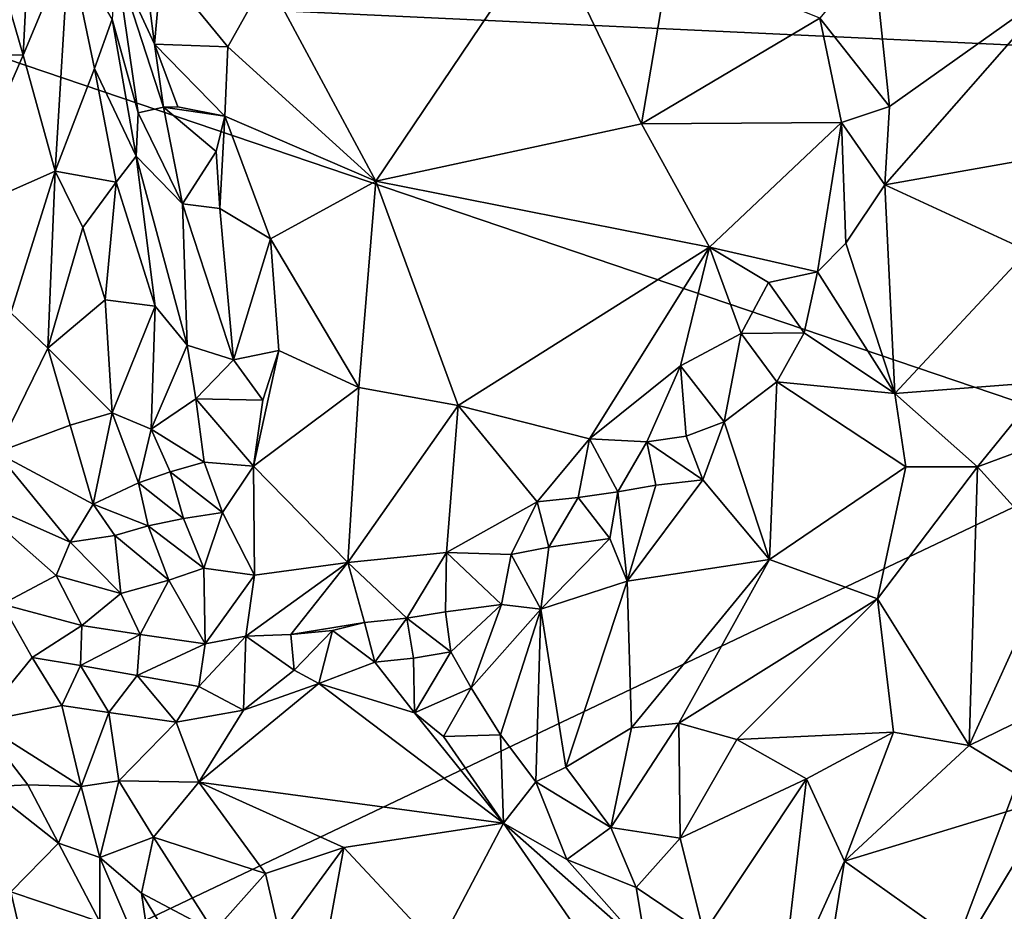
# Model space of a CAD drawing. Units: metres. Extents: x 23.58 to 27.61, y -1 to 2.7.
# Drawn here: x 26.33 to 26.81, y 1.43 to 1.87 of the extents above; entities that cross this region are included whole.
import ezdxf

# ---------------------------------------------------------------- set-up
doc = ezdxf.new("R2010")
doc.units = ezdxf.units.M

msp = doc.modelspace()

# ---------------------------------------------------------------- linework, layer by layer
at = {"layer": '1'}
for points in [[(27.01435, 1.84547, 9.23814), (26.21801, 1.88304, 9.23816), (27.08683, 2.08244, 9.23729)], [(26.31215, 1.90308, 9.55871), (26.32763, 1.85021, 9.60423), (26.33484, 1.99201, 9.61651)], [(26.33484, 1.99201, 9.61651), (26.32763, 1.85021, 9.60423), (26.34982, 1.9037, 9.67963)], [(26.38184, 1.93103, 9.95887), (26.37283, 1.89598, 9.90771), (26.39155, 1.85558, 9.92306)], [(26.38184, 1.93103, 9.95887), (26.39155, 1.85558, 9.92306), (26.3949, 1.89376, 9.9507)], [(26.49923, 1.78892, 9.89831), (26.58256, 1.91271, 9.9506), (26.44612, 1.88812, 9.9615)], [(26.58256, 1.91271, 9.9506), (26.49923, 1.78892, 9.89831), (26.62847, 1.81676, 9.88267)], [(26.58256, 1.91271, 9.9506), (26.62847, 1.81676, 9.88267), (26.64234, 1.89777, 9.92168)], [(26.31215, 1.90308, 9.55871), (26.31405, 1.85038, 9.57068), (26.32763, 1.85021, 9.60423)], [(26.34982, 1.9037, 9.67963), (26.32763, 1.85021, 9.60423), (26.3432, 1.79387, 9.66801)], [(26.34982, 1.9037, 9.67963), (26.3432, 1.79387, 9.66801), (26.36232, 1.84371, 9.73123)], [(26.34982, 1.9037, 9.67963), (26.36232, 1.84371, 9.73123), (26.37101, 1.86779, 9.81215)], [(26.64234, 1.89777, 9.92168), (26.62847, 1.81676, 9.88267), (26.71532, 1.86824, 9.87599)], [(26.7414, 1.89993, 9.88658), (26.71532, 1.86824, 9.87599), (26.74922, 1.82521, 9.85525)], [(26.7414, 1.89993, 9.88658), (26.74922, 1.82521, 9.85525), (26.83176, 1.88396, 9.93138)], [(26.37283, 1.89598, 9.90771), (26.37101, 1.86779, 9.81215), (26.38359, 1.82217, 9.84289)], [(26.39155, 1.85558, 9.92306), (26.37283, 1.89598, 9.90771), (26.3959, 1.82496, 9.90035)], [(26.37283, 1.89598, 9.90771), (26.38359, 1.82217, 9.84289), (26.3959, 1.82496, 9.90035)], [(26.3949, 1.89376, 9.9507), (26.39155, 1.85558, 9.92306), (26.4273, 1.85424, 9.94152)], [(26.3949, 1.89376, 9.9507), (26.4273, 1.85424, 9.94152), (26.44612, 1.88812, 9.9615)], [(26.4273, 1.85424, 9.94152), (26.49923, 1.78892, 9.89831), (26.44612, 1.88812, 9.9615)], [(26.06983, 1.27829, 9.23963), (26.21801, 1.88304, 9.23816), (26.87327, 1.66066, 9.23986)], [(26.21801, 1.88304, 9.23816), (27.01435, 1.84547, 9.23814), (26.87327, 1.66066, 9.23986)], [(26.74695, 1.78708, 9.84038), (26.83963, 1.80348, 9.89795), (26.83176, 1.88396, 9.93138)], [(26.74922, 1.82521, 9.85525), (26.74695, 1.78708, 9.84038), (26.83176, 1.88396, 9.93138)], [(26.36232, 1.84371, 9.73123), (26.38261, 1.80105, 9.80306), (26.37101, 1.86779, 9.81215)], [(26.37101, 1.86779, 9.81215), (26.38261, 1.80105, 9.80306), (26.38359, 1.82217, 9.84289)], [(26.62847, 1.81676, 9.88267), (26.72587, 1.81753, 9.84836), (26.71532, 1.86824, 9.87599)], [(26.71532, 1.86824, 9.87599), (26.72587, 1.81753, 9.84836), (26.74922, 1.82521, 9.85525)], [(26.39155, 1.85558, 9.92306), (26.3959, 1.82496, 9.90035), (26.40291, 1.82514, 9.90908)], [(26.39155, 1.85558, 9.92306), (26.40291, 1.82514, 9.90908), (26.42581, 1.8205, 9.91947)], [(26.4273, 1.85424, 9.94152), (26.39155, 1.85558, 9.92306), (26.42581, 1.8205, 9.91947)], [(26.4273, 1.85424, 9.94152), (26.42581, 1.8205, 9.91947), (26.49923, 1.78892, 9.89831)], [(26.31405, 1.85038, 9.57068), (26.29327, 1.77175, 9.56784), (26.32763, 1.85021, 9.60423)], [(26.29327, 1.77175, 9.56784), (26.3432, 1.79387, 9.66801), (26.32763, 1.85021, 9.60423)], [(26.3432, 1.79387, 9.66801), (26.37289, 1.7885, 9.75567), (26.36232, 1.84371, 9.73123)], [(26.37289, 1.7885, 9.75567), (26.38261, 1.80105, 9.80306), (26.36232, 1.84371, 9.73123)], [(26.38359, 1.82217, 9.84289), (26.38261, 1.80105, 9.80306), (26.40512, 1.77786, 9.86721)], [(26.3959, 1.82496, 9.90035), (26.38359, 1.82217, 9.84289), (26.40512, 1.77786, 9.86721)], [(26.40291, 1.82514, 9.90908), (26.3959, 1.82496, 9.90035), (26.42581, 1.8205, 9.91947)], [(26.3959, 1.82496, 9.90035), (26.40512, 1.77786, 9.86721), (26.42155, 1.80341, 9.90492)], [(26.3959, 1.82496, 9.90035), (26.42155, 1.80341, 9.90492), (26.42581, 1.8205, 9.91947)], [(26.74922, 1.82521, 9.85525), (26.72587, 1.81753, 9.84836), (26.74695, 1.78708, 9.84038)], [(26.42155, 1.80341, 9.90492), (26.42327, 1.77571, 9.88337), (26.42581, 1.8205, 9.91947)], [(26.42581, 1.8205, 9.91947), (26.42327, 1.77571, 9.88337), (26.44805, 1.76088, 9.87803)], [(26.42581, 1.8205, 9.91947), (26.44805, 1.76088, 9.87803), (26.49923, 1.78892, 9.89831)], [(26.49923, 1.78892, 9.89831), (26.66159, 1.75685, 9.82915), (26.62847, 1.81676, 9.88267)], [(26.62847, 1.81676, 9.88267), (26.66159, 1.75685, 9.82915), (26.72587, 1.81753, 9.84836)], [(26.66159, 1.75685, 9.82915), (26.71419, 1.74475, 9.81515), (26.72587, 1.81753, 9.84836)], [(26.72587, 1.81753, 9.84836), (26.71419, 1.74475, 9.81515), (26.728, 1.75869, 9.82557)], [(26.72587, 1.81753, 9.84836), (26.728, 1.75869, 9.82557), (26.74695, 1.78708, 9.84038)], [(26.42155, 1.80341, 9.90492), (26.40512, 1.77786, 9.86721), (26.42327, 1.77571, 9.88337)], [(26.83963, 1.80348, 9.89795), (26.74695, 1.78708, 9.84038), (26.81654, 1.75497, 9.87333)], [(26.38261, 1.80105, 9.80306), (26.37289, 1.7885, 9.75567), (26.39186, 1.72808, 9.78519)], [(26.38261, 1.80105, 9.80306), (26.39186, 1.72808, 9.78519), (26.40744, 1.70909, 9.80825)], [(26.40512, 1.77786, 9.86721), (26.38261, 1.80105, 9.80306), (26.40744, 1.70909, 9.80825)], [(26.29327, 1.77175, 9.56784), (26.32163, 1.72493, 9.65377), (26.3432, 1.79387, 9.66801)], [(26.3432, 1.79387, 9.66801), (26.32163, 1.72493, 9.65377), (26.33962, 1.70763, 9.68809)], [(26.3432, 1.79387, 9.66801), (26.33962, 1.70763, 9.68809), (26.35665, 1.76638, 9.70748)], [(26.3432, 1.79387, 9.66801), (26.35665, 1.76638, 9.70748), (26.37289, 1.7885, 9.75567)], [(26.35665, 1.76638, 9.70748), (26.36756, 1.73119, 9.73088), (26.37289, 1.7885, 9.75567)], [(26.37289, 1.7885, 9.75567), (26.36756, 1.73119, 9.73088), (26.39186, 1.72808, 9.78519)], [(26.49923, 1.78892, 9.89831), (26.44805, 1.76088, 9.87803), (26.49095, 1.68847, 9.81897)], [(26.49923, 1.78892, 9.89831), (26.49095, 1.68847, 9.81897), (26.53928, 1.67972, 9.79971)], [(26.49923, 1.78892, 9.89831), (26.53928, 1.67972, 9.79971), (26.66159, 1.75685, 9.82915)], [(26.728, 1.75869, 9.82557), (26.75174, 1.68566, 9.83698), (26.74695, 1.78708, 9.84038)], [(26.74695, 1.78708, 9.84038), (26.75174, 1.68566, 9.83698), (26.81654, 1.75497, 9.87333)], [(26.40512, 1.77786, 9.86721), (26.40744, 1.70909, 9.80825), (26.42995, 1.70201, 9.82266)], [(26.42327, 1.77571, 9.88337), (26.40512, 1.77786, 9.86721), (26.42995, 1.70201, 9.82266)], [(26.42327, 1.77571, 9.88337), (26.42995, 1.70201, 9.82266), (26.44805, 1.76088, 9.87803)], [(26.35665, 1.76638, 9.70748), (26.33962, 1.70763, 9.68809), (26.36756, 1.73119, 9.73088)], [(26.44805, 1.76088, 9.87803), (26.42995, 1.70201, 9.82266), (26.4521, 1.70646, 9.83332)], [(26.44805, 1.76088, 9.87803), (26.4521, 1.70646, 9.83332), (26.49095, 1.68847, 9.81897)], [(26.728, 1.75869, 9.82557), (26.71419, 1.74475, 9.81515), (26.75174, 1.68566, 9.83698)], [(26.53928, 1.67972, 9.79971), (26.60326, 1.66352, 9.76758), (26.66159, 1.75685, 9.82915)], [(26.60326, 1.66352, 9.76758), (26.64758, 1.69907, 9.78859), (26.66159, 1.75685, 9.82915)], [(26.64758, 1.69907, 9.78859), (26.67708, 1.71473, 9.7973), (26.66159, 1.75685, 9.82915)], [(26.66159, 1.75685, 9.82915), (26.67708, 1.71473, 9.7973), (26.69035, 1.73968, 9.81103)], [(26.66159, 1.75685, 9.82915), (26.69035, 1.73968, 9.81103), (26.71419, 1.74475, 9.81515)], [(26.81654, 1.75497, 9.87333), (26.75174, 1.68566, 9.83698), (26.82557, 1.69129, 9.87169)], [(26.71419, 1.74475, 9.81515), (26.69035, 1.73968, 9.81103), (26.70769, 1.71504, 9.80554)], [(26.71419, 1.74475, 9.81515), (26.70769, 1.71504, 9.80554), (26.75174, 1.68566, 9.83698)], [(26.67708, 1.71473, 9.7973), (26.70769, 1.71504, 9.80554), (26.69035, 1.73968, 9.81103)], [(26.36756, 1.73119, 9.73088), (26.33962, 1.70763, 9.68809), (26.37087, 1.67619, 9.73898)], [(26.36756, 1.73119, 9.73088), (26.37087, 1.67619, 9.73898), (26.39186, 1.72808, 9.78519)], [(26.32163, 1.72493, 9.65377), (26.3147, 1.6569, 9.67476), (26.33962, 1.70763, 9.68809)], [(26.37087, 1.67619, 9.73898), (26.38992, 1.66819, 9.76805), (26.39186, 1.72808, 9.78519)], [(26.39186, 1.72808, 9.78519), (26.38992, 1.66819, 9.76805), (26.40744, 1.70909, 9.80825)], [(26.64758, 1.69907, 9.78859), (26.66869, 1.67184, 9.77736), (26.67708, 1.71473, 9.7973)], [(26.67708, 1.71473, 9.7973), (26.66869, 1.67184, 9.77736), (26.69432, 1.6912, 9.79408)], [(26.70769, 1.71504, 9.80554), (26.67708, 1.71473, 9.7973), (26.69432, 1.6912, 9.79408)], [(26.70769, 1.71504, 9.80554), (26.69432, 1.6912, 9.79408), (26.75174, 1.68566, 9.83698)], [(26.33962, 1.70763, 9.68809), (26.3147, 1.6569, 9.67476), (26.35051, 1.67014, 9.71131)], [(26.33962, 1.70763, 9.68809), (26.35051, 1.67014, 9.71131), (26.37087, 1.67619, 9.73898)], [(26.40744, 1.70909, 9.80825), (26.38992, 1.66819, 9.76805), (26.41164, 1.68298, 9.79752)], [(26.40744, 1.70909, 9.80825), (26.41164, 1.68298, 9.79752), (26.42995, 1.70201, 9.82266)], [(26.42995, 1.70201, 9.82266), (26.44426, 1.68239, 9.81327), (26.4521, 1.70646, 9.83332)], [(26.4521, 1.70646, 9.83332), (26.44426, 1.68239, 9.81327), (26.43971, 1.65024, 9.78906)], [(26.4521, 1.70646, 9.83332), (26.43971, 1.65024, 9.78906), (26.49095, 1.68847, 9.81897)], [(26.42995, 1.70201, 9.82266), (26.41164, 1.68298, 9.79752), (26.44426, 1.68239, 9.81327)], [(26.60326, 1.66352, 9.76758), (26.63113, 1.66199, 9.76617), (26.64758, 1.69907, 9.78859)], [(26.63113, 1.66199, 9.76617), (26.65028, 1.66486, 9.77076), (26.64758, 1.69907, 9.78859)], [(26.64758, 1.69907, 9.78859), (26.65028, 1.66486, 9.77076), (26.66869, 1.67184, 9.77736)], [(26.43971, 1.65024, 9.78906), (26.4857, 1.6033, 9.73381), (26.49095, 1.68847, 9.81897)], [(26.4857, 1.6033, 9.73381), (26.53928, 1.67972, 9.79971), (26.49095, 1.68847, 9.81897)], [(26.66869, 1.67184, 9.77736), (26.69082, 1.60475, 9.80636), (26.69432, 1.6912, 9.79408)], [(26.69432, 1.6912, 9.79408), (26.69082, 1.60475, 9.80636), (26.75721, 1.64983, 9.84252)], [(26.69432, 1.6912, 9.79408), (26.75721, 1.64983, 9.84252), (26.75174, 1.68566, 9.83698)], [(26.75174, 1.68566, 9.83698), (26.79204, 1.64985, 9.86243), (26.82557, 1.69129, 9.87169)], [(26.79204, 1.64985, 9.86243), (26.82919, 1.66377, 9.87676), (26.82557, 1.69129, 9.87169)], [(26.38992, 1.66819, 9.76805), (26.41578, 1.65219, 9.78338), (26.41164, 1.68298, 9.79752)], [(26.41578, 1.65219, 9.78338), (26.43971, 1.65024, 9.78906), (26.41164, 1.68298, 9.79752)], [(26.41164, 1.68298, 9.79752), (26.43971, 1.65024, 9.78906), (26.44426, 1.68239, 9.81327)], [(26.75721, 1.64983, 9.84252), (26.79204, 1.64985, 9.86243), (26.75174, 1.68566, 9.83698)], [(26.53928, 1.67972, 9.79971), (26.4857, 1.6033, 9.73381), (26.53362, 1.60815, 9.72853)], [(26.53928, 1.67972, 9.79971), (26.53362, 1.60815, 9.72853), (26.5778, 1.63279, 9.74756)], [(26.53928, 1.67972, 9.79971), (26.5778, 1.63279, 9.74756), (26.60326, 1.66352, 9.76758)], [(26.36171, 1.63181, 9.72811), (26.37087, 1.67619, 9.73898), (26.35051, 1.67014, 9.71131)], [(26.37087, 1.67619, 9.73898), (26.36171, 1.63181, 9.72811), (26.38374, 1.64218, 9.75463)], [(26.38992, 1.66819, 9.76805), (26.37087, 1.67619, 9.73898), (26.38374, 1.64218, 9.75463)], [(26.3147, 1.6569, 9.67476), (26.36171, 1.63181, 9.72811), (26.35051, 1.67014, 9.71131)], [(26.38992, 1.66819, 9.76805), (26.38374, 1.64218, 9.75463), (26.39916, 1.64754, 9.7709)], [(26.38992, 1.66819, 9.76805), (26.39916, 1.64754, 9.7709), (26.41578, 1.65219, 9.78338)], [(26.66869, 1.67184, 9.77736), (26.65028, 1.66486, 9.77076), (26.65835, 1.64361, 9.77288)], [(26.66869, 1.67184, 9.77736), (26.65835, 1.64361, 9.77288), (26.69082, 1.60475, 9.80636)], [(26.60326, 1.66352, 9.76758), (26.5778, 1.63279, 9.74756), (26.59775, 1.63499, 9.75021)], [(26.60326, 1.66352, 9.76758), (26.59775, 1.63499, 9.75021), (26.61706, 1.63773, 9.75459)], [(26.60326, 1.66352, 9.76758), (26.61706, 1.63773, 9.75459), (26.63113, 1.66199, 9.76617)], [(26.65028, 1.66486, 9.77076), (26.63113, 1.66199, 9.76617), (26.65835, 1.64361, 9.77288)], [(26.82919, 1.66377, 9.87676), (26.79204, 1.64985, 9.86243), (26.8303, 1.60772, 9.90085)], [(26.06983, 1.27829, 9.23963), (26.87327, 1.66066, 9.23986), (26.68354, 1.15694, 9.2433)], [(26.63113, 1.66199, 9.76617), (26.61706, 1.63773, 9.75459), (26.63556, 1.64094, 9.76129)], [(26.63113, 1.66199, 9.76617), (26.63556, 1.64094, 9.76129), (26.65835, 1.64361, 9.77288)], [(26.68354, 1.15694, 9.2433), (26.87327, 1.66066, 9.23986), (27.08629, 1.34217, 9.24286)], [(26.3147, 1.6569, 9.67476), (26.29985, 1.63568, 9.6686), (26.35043, 1.61328, 9.71755)], [(26.3147, 1.6569, 9.67476), (26.35043, 1.61328, 9.71755), (26.36171, 1.63181, 9.72811)], [(26.41578, 1.65219, 9.78338), (26.39916, 1.64754, 9.7709), (26.42459, 1.62764, 9.7665)], [(26.41578, 1.65219, 9.78338), (26.42459, 1.62764, 9.7665), (26.43971, 1.65024, 9.78906)], [(26.42459, 1.62764, 9.7665), (26.44017, 1.59718, 9.73259), (26.43971, 1.65024, 9.78906)], [(26.43971, 1.65024, 9.78906), (26.44017, 1.59718, 9.73259), (26.4857, 1.6033, 9.73381)], [(26.75721, 1.64983, 9.84252), (26.69082, 1.60475, 9.80636), (26.74341, 1.58563, 9.85016)], [(26.75721, 1.64983, 9.84252), (26.74341, 1.58563, 9.85016), (26.79204, 1.64985, 9.86243)], [(26.79204, 1.64985, 9.86243), (26.74341, 1.58563, 9.85016), (26.78803, 1.51428, 9.91794)], [(26.79204, 1.64985, 9.86243), (26.78803, 1.51428, 9.91794), (26.8303, 1.60772, 9.90085)], [(26.39916, 1.64754, 9.7709), (26.38374, 1.64218, 9.75463), (26.40565, 1.62472, 9.76091)], [(26.39916, 1.64754, 9.7709), (26.40565, 1.62472, 9.76091), (26.42459, 1.62764, 9.7665)], [(26.63556, 1.64094, 9.76129), (26.62151, 1.59426, 9.7658), (26.65835, 1.64361, 9.77288)], [(26.65835, 1.64361, 9.77288), (26.62151, 1.59426, 9.7658), (26.69082, 1.60475, 9.80636)], [(26.38374, 1.64218, 9.75463), (26.36171, 1.63181, 9.72811), (26.38841, 1.62125, 9.75015)], [(26.38374, 1.64218, 9.75463), (26.38841, 1.62125, 9.75015), (26.40565, 1.62472, 9.76091)], [(26.63556, 1.64094, 9.76129), (26.61706, 1.63773, 9.75459), (26.62151, 1.59426, 9.7658)], [(26.29985, 1.63568, 9.6686), (26.31748, 1.58312, 9.69147), (26.34377, 1.59704, 9.71062)], [(26.29985, 1.63568, 9.6686), (26.34377, 1.59704, 9.71062), (26.35043, 1.61328, 9.71755)], [(26.5778, 1.63279, 9.74756), (26.5834, 1.61073, 9.73916), (26.59775, 1.63499, 9.75021)], [(26.59775, 1.63499, 9.75021), (26.5834, 1.61073, 9.73916), (26.61319, 1.61509, 9.75323)], [(26.61706, 1.63773, 9.75459), (26.59775, 1.63499, 9.75021), (26.61319, 1.61509, 9.75323)], [(26.61706, 1.63773, 9.75459), (26.61319, 1.61509, 9.75323), (26.62151, 1.59426, 9.7658)], [(26.36171, 1.63181, 9.72811), (26.35043, 1.61328, 9.71755), (26.37216, 1.6165, 9.73678)], [(26.36171, 1.63181, 9.72811), (26.37216, 1.6165, 9.73678), (26.38841, 1.62125, 9.75015)], [(26.53362, 1.60815, 9.72853), (26.56516, 1.60724, 9.73179), (26.5778, 1.63279, 9.74756)], [(26.5778, 1.63279, 9.74756), (26.56516, 1.60724, 9.73179), (26.5834, 1.61073, 9.73916)], [(26.40565, 1.62472, 9.76091), (26.38841, 1.62125, 9.75015), (26.41547, 1.60053, 9.74023)], [(26.40565, 1.62472, 9.76091), (26.41547, 1.60053, 9.74023), (26.42459, 1.62764, 9.7665)], [(26.42459, 1.62764, 9.7665), (26.41547, 1.60053, 9.74023), (26.44017, 1.59718, 9.73259)], [(26.38841, 1.62125, 9.75015), (26.37216, 1.6165, 9.73678), (26.39855, 1.59476, 9.73045)], [(26.38841, 1.62125, 9.75015), (26.39855, 1.59476, 9.73045), (26.41547, 1.60053, 9.74023)], [(26.37216, 1.6165, 9.73678), (26.35043, 1.61328, 9.71755), (26.3751, 1.58832, 9.71972)], [(26.37216, 1.6165, 9.73678), (26.3751, 1.58832, 9.71972), (26.39855, 1.59476, 9.73045)], [(26.5834, 1.61073, 9.73916), (26.5796, 1.58069, 9.73911), (26.61319, 1.61509, 9.75323)], [(26.61319, 1.61509, 9.75323), (26.5796, 1.58069, 9.73911), (26.62151, 1.59426, 9.7658)], [(26.35043, 1.61328, 9.71755), (26.34377, 1.59704, 9.71062), (26.3751, 1.58832, 9.71972)], [(26.5834, 1.61073, 9.73916), (26.56516, 1.60724, 9.73179), (26.5796, 1.58069, 9.73911)], [(26.4857, 1.6033, 9.73381), (26.51431, 1.57621, 9.707), (26.53362, 1.60815, 9.72853)], [(26.53362, 1.60815, 9.72853), (26.51431, 1.57621, 9.707), (26.53313, 1.57937, 9.71214)], [(26.56042, 1.58296, 9.72488), (26.53362, 1.60815, 9.72853), (26.53313, 1.57937, 9.71214)], [(26.56516, 1.60724, 9.73179), (26.53362, 1.60815, 9.72853), (26.56042, 1.58296, 9.72488)], [(26.56516, 1.60724, 9.73179), (26.56042, 1.58296, 9.72488), (26.5796, 1.58069, 9.73911)], [(26.8303, 1.60772, 9.90085), (26.78803, 1.51428, 9.91794), (26.85767, 1.54828, 9.94368)], [(26.41547, 1.60053, 9.74023), (26.39855, 1.59476, 9.73045), (26.41618, 1.56383, 9.70419)], [(26.41547, 1.60053, 9.74023), (26.41618, 1.56383, 9.70419), (26.44017, 1.59718, 9.73259)], [(26.44017, 1.59718, 9.73259), (26.43598, 1.5675, 9.692), (26.4857, 1.6033, 9.73381)], [(26.4857, 1.6033, 9.73381), (26.43598, 1.5675, 9.692), (26.45796, 1.56828, 9.68817)], [(26.49378, 1.57412, 9.70424), (26.4857, 1.6033, 9.73381), (26.45796, 1.56828, 9.68817)], [(26.4857, 1.6033, 9.73381), (26.49378, 1.57412, 9.70424), (26.51431, 1.57621, 9.707)], [(26.62151, 1.59426, 9.7658), (26.62371, 1.52295, 9.7882), (26.69082, 1.60475, 9.80636)], [(26.69082, 1.60475, 9.80636), (26.62371, 1.52295, 9.7882), (26.64661, 1.52519, 9.80722)], [(26.69082, 1.60475, 9.80636), (26.64661, 1.52519, 9.80722), (26.74341, 1.58563, 9.85016)], [(26.34377, 1.59704, 9.71062), (26.31748, 1.58312, 9.69147), (26.35621, 1.57269, 9.70547)], [(26.34377, 1.59704, 9.71062), (26.35621, 1.57269, 9.70547), (26.3751, 1.58832, 9.71972)], [(26.41618, 1.56383, 9.70419), (26.43598, 1.5675, 9.692), (26.44017, 1.59718, 9.73259)], [(26.3751, 1.58832, 9.71972), (26.38463, 1.56836, 9.70735), (26.39855, 1.59476, 9.73045)], [(26.39855, 1.59476, 9.73045), (26.38463, 1.56836, 9.70735), (26.41618, 1.56383, 9.70419)], [(26.5796, 1.58069, 9.73911), (26.59163, 1.50378, 9.76582), (26.62151, 1.59426, 9.7658)], [(26.62151, 1.59426, 9.7658), (26.59163, 1.50378, 9.76582), (26.62371, 1.52295, 9.7882)], [(26.3751, 1.58832, 9.71972), (26.35621, 1.57269, 9.70547), (26.38463, 1.56836, 9.70735)], [(26.31748, 1.58312, 9.69147), (26.30639, 1.52561, 9.68743), (26.33197, 1.55712, 9.6951)], [(26.31748, 1.58312, 9.69147), (26.33197, 1.55712, 9.6951), (26.35621, 1.57269, 9.70547)], [(26.53313, 1.57937, 9.71214), (26.53572, 1.55983, 9.71344), (26.56042, 1.58296, 9.72488)], [(26.53572, 1.55983, 9.71344), (26.54556, 1.5423, 9.72453), (26.56042, 1.58296, 9.72488)], [(26.56042, 1.58296, 9.72488), (26.54556, 1.5423, 9.72453), (26.5796, 1.58069, 9.73911)], [(26.64661, 1.52519, 9.80722), (26.67494, 1.51714, 9.83202), (26.74341, 1.58563, 9.85016)], [(26.74341, 1.58563, 9.85016), (26.67494, 1.51714, 9.83202), (26.75112, 1.52076, 9.88964)], [(26.74341, 1.58563, 9.85016), (26.75112, 1.52076, 9.88964), (26.78803, 1.51428, 9.91794)], [(26.53313, 1.57937, 9.71214), (26.51431, 1.57621, 9.707), (26.53572, 1.55983, 9.71344)], [(26.54556, 1.5423, 9.72453), (26.55991, 1.51948, 9.74118), (26.5796, 1.58069, 9.73911)], [(26.55991, 1.51948, 9.74118), (26.57712, 1.49659, 9.76029), (26.5796, 1.58069, 9.73911)], [(26.57712, 1.49659, 9.76029), (26.59163, 1.50378, 9.76582), (26.5796, 1.58069, 9.73911)], [(26.33197, 1.55712, 9.6951), (26.35552, 1.55318, 9.70153), (26.35621, 1.57269, 9.70547)], [(26.35621, 1.57269, 9.70547), (26.35552, 1.55318, 9.70153), (26.38463, 1.56836, 9.70735)], [(26.45796, 1.56828, 9.68817), (26.4782, 1.57031, 9.69044), (26.49378, 1.57412, 9.70424)], [(26.49378, 1.57412, 9.70424), (26.4782, 1.57031, 9.69044), (26.49873, 1.55482, 9.69997)], [(26.49378, 1.57412, 9.70424), (26.49873, 1.55482, 9.69997), (26.51431, 1.57621, 9.707)], [(26.51431, 1.57621, 9.707), (26.49873, 1.55482, 9.69997), (26.51762, 1.5568, 9.70546)], [(26.51431, 1.57621, 9.707), (26.51762, 1.5568, 9.70546), (26.53572, 1.55983, 9.71344)], [(26.35552, 1.55318, 9.70153), (26.38315, 1.54842, 9.70346), (26.38463, 1.56836, 9.70735)], [(26.38463, 1.56836, 9.70735), (26.38315, 1.54842, 9.70346), (26.41618, 1.56383, 9.70419)], [(26.41618, 1.56383, 9.70419), (26.4131, 1.54296, 9.70328), (26.43598, 1.5675, 9.692)], [(26.4131, 1.54296, 9.70328), (26.43483, 1.53143, 9.71179), (26.43598, 1.5675, 9.692)], [(26.43598, 1.5675, 9.692), (26.43483, 1.53143, 9.71179), (26.45946, 1.55098, 9.69416)], [(26.45796, 1.56828, 9.68817), (26.43598, 1.5675, 9.692), (26.45946, 1.55098, 9.69416)], [(26.45796, 1.56828, 9.68817), (26.45946, 1.55098, 9.69416), (26.4782, 1.57031, 9.69044)], [(26.4782, 1.57031, 9.69044), (26.45946, 1.55098, 9.69416), (26.47146, 1.54446, 9.69983)], [(26.4782, 1.57031, 9.69044), (26.47146, 1.54446, 9.69983), (26.49873, 1.55482, 9.69997)], [(26.38315, 1.54842, 9.70346), (26.4131, 1.54296, 9.70328), (26.41618, 1.56383, 9.70419)], [(26.53572, 1.55983, 9.71344), (26.51762, 1.5568, 9.70546), (26.51814, 1.53018, 9.72031)], [(26.53572, 1.55983, 9.71344), (26.51814, 1.53018, 9.72031), (26.54556, 1.5423, 9.72453)], [(26.33197, 1.55712, 9.6951), (26.30639, 1.52561, 9.68743), (26.34646, 1.53381, 9.70432)], [(26.33197, 1.55712, 9.6951), (26.34646, 1.53381, 9.70432), (26.35552, 1.55318, 9.70153)], [(26.35552, 1.55318, 9.70153), (26.34646, 1.53381, 9.70432), (26.36929, 1.53028, 9.71166)], [(26.35552, 1.55318, 9.70153), (26.36929, 1.53028, 9.71166), (26.38315, 1.54842, 9.70346)], [(26.49873, 1.55482, 9.69997), (26.47146, 1.54446, 9.69983), (26.51814, 1.53018, 9.72031)], [(26.49873, 1.55482, 9.69997), (26.51814, 1.53018, 9.72031), (26.51762, 1.5568, 9.70546)], [(26.38315, 1.54842, 9.70346), (26.36929, 1.53028, 9.71166), (26.40201, 1.52563, 9.71811)], [(26.38315, 1.54842, 9.70346), (26.40201, 1.52563, 9.71811), (26.4131, 1.54296, 9.70328)], [(26.45946, 1.55098, 9.69416), (26.43483, 1.53143, 9.71179), (26.47146, 1.54446, 9.69983)], [(26.78803, 1.51428, 9.91794), (26.82933, 1.48906, 9.95193), (26.85767, 1.54828, 9.94368)], [(26.4131, 1.54296, 9.70328), (26.40201, 1.52563, 9.71811), (26.43483, 1.53143, 9.71179)], [(26.47146, 1.54446, 9.69983), (26.41309, 1.4965, 9.75118), (26.56131, 1.47652, 9.76982)], [(26.43483, 1.53143, 9.71179), (26.41309, 1.4965, 9.75118), (26.47146, 1.54446, 9.69983)], [(26.47146, 1.54446, 9.69983), (26.56131, 1.47652, 9.76982), (26.51814, 1.53018, 9.72031)], [(26.51814, 1.53018, 9.72031), (26.53223, 1.51862, 9.73217), (26.54556, 1.5423, 9.72453)], [(26.54556, 1.5423, 9.72453), (26.53223, 1.51862, 9.73217), (26.55991, 1.51948, 9.74118)], [(26.30639, 1.52561, 9.68743), (26.3558, 1.49433, 9.72975), (26.34646, 1.53381, 9.70432)], [(26.34646, 1.53381, 9.70432), (26.3558, 1.49433, 9.72975), (26.36929, 1.53028, 9.71166)], [(26.3558, 1.49433, 9.72975), (26.3742, 1.49702, 9.73826), (26.36929, 1.53028, 9.71166)], [(26.36929, 1.53028, 9.71166), (26.3742, 1.49702, 9.73826), (26.40201, 1.52563, 9.71811)], [(26.40201, 1.52563, 9.71811), (26.41309, 1.4965, 9.75118), (26.43483, 1.53143, 9.71179)], [(26.51814, 1.53018, 9.72031), (26.56131, 1.47652, 9.76982), (26.53223, 1.51862, 9.73217)], [(26.31002, 1.49411, 9.692), (26.32984, 1.49514, 9.70946), (26.30639, 1.52561, 9.68743)], [(26.30639, 1.52561, 9.68743), (26.32984, 1.49514, 9.70946), (26.3558, 1.49433, 9.72975)], [(26.3742, 1.49702, 9.73826), (26.41309, 1.4965, 9.75118), (26.40201, 1.52563, 9.71811)], [(26.62371, 1.52295, 9.7882), (26.6136, 1.47432, 9.78785), (26.64661, 1.52519, 9.80722)], [(26.64661, 1.52519, 9.80722), (26.6136, 1.47432, 9.78785), (26.64731, 1.46926, 9.81323)], [(26.64661, 1.52519, 9.80722), (26.64731, 1.46926, 9.81323), (26.67494, 1.51714, 9.83202)], [(26.53223, 1.51862, 9.73217), (26.56131, 1.47652, 9.76982), (26.55991, 1.51948, 9.74118)], [(26.55991, 1.51948, 9.74118), (26.56131, 1.47652, 9.76982), (26.57712, 1.49659, 9.76029)], [(26.59163, 1.50378, 9.76582), (26.6136, 1.47432, 9.78785), (26.62371, 1.52295, 9.7882)], [(26.67494, 1.51714, 9.83202), (26.70888, 1.49804, 9.86669), (26.75112, 1.52076, 9.88964)], [(26.70888, 1.49804, 9.86669), (26.72735, 1.45806, 9.88618), (26.75112, 1.52076, 9.88964)], [(26.75112, 1.52076, 9.88964), (26.72735, 1.45806, 9.88618), (26.78803, 1.51428, 9.91794)], [(26.67494, 1.51714, 9.83202), (26.64731, 1.46926, 9.81323), (26.70888, 1.49804, 9.86669)], [(26.78803, 1.51428, 9.91794), (26.72735, 1.45806, 9.88618), (26.82933, 1.48906, 9.95193)], [(26.59163, 1.50378, 9.76582), (26.57712, 1.49659, 9.76029), (26.6136, 1.47432, 9.78785)], [(26.32984, 1.49514, 9.70946), (26.31002, 1.49411, 9.692), (26.34487, 1.46681, 9.71929)], [(26.32984, 1.49514, 9.70946), (26.34487, 1.46681, 9.71929), (26.3558, 1.49433, 9.72975)], [(26.3558, 1.49433, 9.72975), (26.36486, 1.4597, 9.74002), (26.3742, 1.49702, 9.73826)], [(26.3742, 1.49702, 9.73826), (26.36486, 1.4597, 9.74002), (26.391, 1.46963, 9.76005)], [(26.41309, 1.4965, 9.75118), (26.3742, 1.49702, 9.73826), (26.391, 1.46963, 9.76005)], [(26.41309, 1.4965, 9.75118), (26.391, 1.46963, 9.76005), (26.44549, 1.45203, 9.7946)], [(26.41309, 1.4965, 9.75118), (26.44549, 1.45203, 9.7946), (26.48372, 1.46456, 9.78872)], [(26.41309, 1.4965, 9.75118), (26.48372, 1.46456, 9.78872), (26.56131, 1.47652, 9.76982)], [(26.56131, 1.47652, 9.76982), (26.59219, 1.45877, 9.78669), (26.57712, 1.49659, 9.76029)], [(26.57712, 1.49659, 9.76029), (26.59219, 1.45877, 9.78669), (26.6136, 1.47432, 9.78785)], [(26.64731, 1.46926, 9.81323), (26.65892, 1.42291, 9.82432), (26.70888, 1.49804, 9.86669)], [(26.70888, 1.49804, 9.86669), (26.65892, 1.42291, 9.82432), (26.69613, 1.38912, 9.85451)], [(26.70888, 1.49804, 9.86669), (26.69613, 1.38912, 9.85451), (26.72735, 1.45806, 9.88618)], [(26.31002, 1.49411, 9.692), (26.32166, 1.44311, 9.65495), (26.34487, 1.46681, 9.71929)], [(26.3558, 1.49433, 9.72975), (26.34487, 1.46681, 9.71929), (26.36486, 1.4597, 9.74002)], [(26.82933, 1.48906, 9.95193), (26.72735, 1.45806, 9.88618), (26.78575, 1.41652, 9.937)], [(26.82933, 1.48906, 9.95193), (26.78575, 1.41652, 9.937), (26.84209, 1.39772, 9.97882)], [(26.56131, 1.47652, 9.76982), (26.48372, 1.46456, 9.78872), (26.52944, 1.41562, 9.8305)], [(26.52944, 1.41562, 9.8305), (26.60941, 1.40706, 9.82377), (26.56131, 1.47652, 9.76982)], [(26.56131, 1.47652, 9.76982), (26.63096, 1.41517, 9.81833), (26.59219, 1.45877, 9.78669)], [(26.56131, 1.47652, 9.76982), (26.60941, 1.40706, 9.82377), (26.63096, 1.41517, 9.81833)], [(26.6136, 1.47432, 9.78785), (26.59219, 1.45877, 9.78669), (26.62597, 1.44522, 9.80249)], [(26.6136, 1.47432, 9.78785), (26.62597, 1.44522, 9.80249), (26.64731, 1.46926, 9.81323)], [(26.34487, 1.46681, 9.71929), (26.32166, 1.44311, 9.65495), (26.36492, 1.42845, 9.7193)], [(26.36486, 1.4597, 9.74002), (26.34487, 1.46681, 9.71929), (26.36492, 1.42845, 9.7193)], [(26.36486, 1.4597, 9.74002), (26.3852, 1.44244, 9.75884), (26.391, 1.46963, 9.76005)], [(26.391, 1.46963, 9.76005), (26.3852, 1.44244, 9.75884), (26.42048, 1.42374, 9.79235)], [(26.391, 1.46963, 9.76005), (26.42048, 1.42374, 9.79235), (26.44549, 1.45203, 9.7946)], [(26.64731, 1.46926, 9.81323), (26.62597, 1.44522, 9.80249), (26.65892, 1.42291, 9.82432)], [(26.48372, 1.46456, 9.78872), (26.44549, 1.45203, 9.7946), (26.45261, 1.422, 9.81495)], [(26.48372, 1.46456, 9.78872), (26.45261, 1.422, 9.81495), (26.47391, 1.41135, 9.82985)], [(26.48372, 1.46456, 9.78872), (26.47391, 1.41135, 9.82985), (26.52944, 1.41562, 9.8305)], [(26.36486, 1.4597, 9.74002), (26.36492, 1.42845, 9.7193), (26.39194, 1.39693, 9.74297)], [(26.3852, 1.44244, 9.75884), (26.36486, 1.4597, 9.74002), (26.39194, 1.39693, 9.74297)], [(26.59219, 1.45877, 9.78669), (26.63096, 1.41517, 9.81833), (26.62597, 1.44522, 9.80249)], [(26.69613, 1.38912, 9.85451), (26.71257, 1.36596, 9.86795), (26.72735, 1.45806, 9.88618)], [(26.72735, 1.45806, 9.88618), (26.71257, 1.36596, 9.86795), (26.78575, 1.41652, 9.937)], [(26.44549, 1.45203, 9.7946), (26.42048, 1.42374, 9.79235), (26.45261, 1.422, 9.81495)], [(26.32166, 1.44311, 9.65495), (26.31665, 1.413, 9.60475), (26.33493, 1.38568, 9.60579)], [(26.32166, 1.44311, 9.65495), (26.33493, 1.38568, 9.60579), (26.36492, 1.42845, 9.7193)], [(26.3852, 1.44244, 9.75884), (26.40823, 1.40447, 9.77634), (26.42048, 1.42374, 9.79235)], [(26.40823, 1.40447, 9.77634), (26.3852, 1.44244, 9.75884), (26.39194, 1.39693, 9.74297)], [(26.62597, 1.44522, 9.80249), (26.63096, 1.41517, 9.81833), (26.65892, 1.42291, 9.82432)]]:
    msp.add_3dface(points, dxfattribs=at)

doc.saveas('drawing.dxf')
